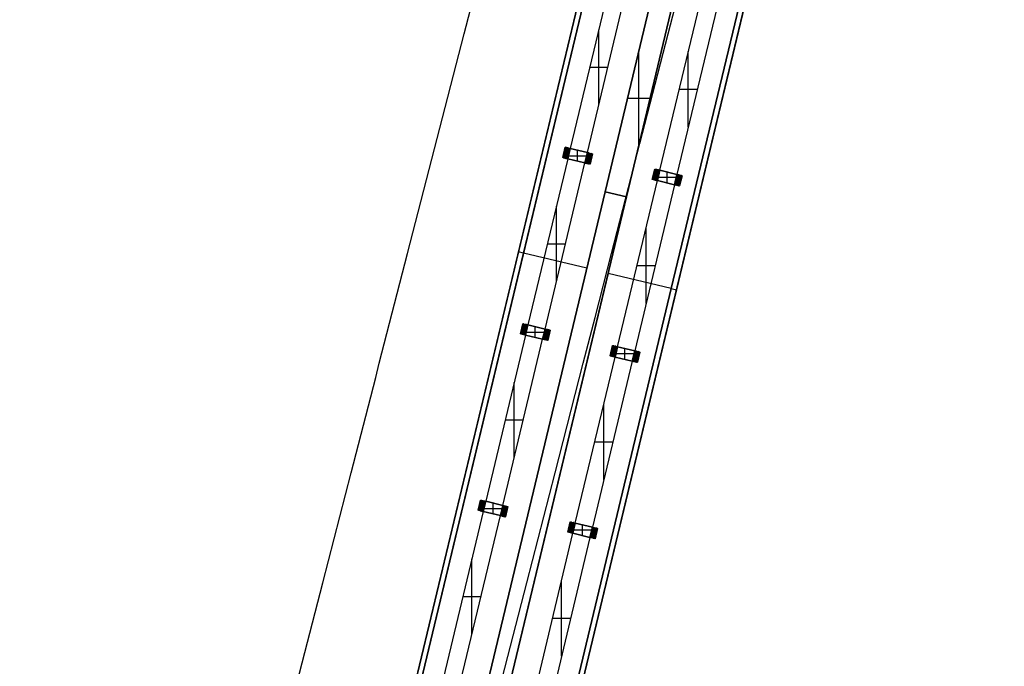
# Model space of a CAD drawing. Units: metres. Extents: x -1569 to 3079, y -2696 to 3276.
# Drawn here: x -1485 to -1205, y -774 to -590 of the extents above; entities that cross this region are included whole.
import ezdxf

# ---------------------------------------------------------------- set-up
doc = ezdxf.new("R2010")
doc.units = ezdxf.units.M
doc.header["$MEASUREMENT"] = 0
doc.layers.add('bridge', color=7, linetype='Continuous', true_color=0xf4fbff)
doc.layers.add('roads', color=7, linetype='Continuous', true_color=0x000000)

# ---------------------------------------------------------------- blocks, each defined once
blk = doc.blocks.new('Bandra - Worii Sea Link 01')
at = {"layer": 'bridge', "color": 18, "true_color": 0x000000}
for p, q in [((13097, 68802, 1156), (57, 14428, 1156)), ((13097, 68802, 1137), (57, 14428, 1137)), ((1404, 20297, 1101), (13040, 68815, 1101)), ((1404, 20297, 1109), (13040, 68815, 1109)), ((3181, 20157, 1156), (14752, 68403, 1156)), ((3181, 20157, 1137), (14752, 68403, 1137)), ((3238, 20143, 1101), (14809, 68390, 1101)), ((14809, 68390, 1109), (3238, 20143, 1109)), ((9143, 52566, 1117), (5642, 37966, 1117)), ((5699, 37952, 1117), (9201, 52553, 1117)), ((5699, 37952, 1117), (9201, 52553, 1117)), ((9201, 52553, 1117), (5699, 37952, 1117)), ((10855, 52156, 1117), (7354, 37556, 1117)), ((10855, 52156, 1117), (7354, 37556, 1117)), ((7354, 37556, 1117), (10855, 52156, 1117)), ((10912, 52142, 1117), (7411, 37542, 1117)), ((6668, 40982, 1019), (6223, 39123, 1019)), ((6414, 39077, 1019), (6860, 40936, 1019)), ((6612, 38638, 1117), (7129, 40793, 1117)), ((7129, 40793, 1117), (6612, 38638, 1117)), ((6612, 38638, 1101), (7129, 40793, 1101)), ((7129, 40793, 1109), (6612, 38638, 1109)), ((7129, 40793, 1117), (6612, 38638, 1117)), ((7368, 40736, 1117), (6851, 38581, 1117)), ((7368, 40736, 1101), (6851, 38581, 1101)), ((6851, 38581, 1117), (7368, 40736, 1117)), ((6851, 38581, 1109), (7368, 40736, 1109)), ((6851, 38581, 1117), (7368, 40736, 1117)), ((7226, 38879, 1019), (7672, 40738, 1019)), ((7863, 40692, 1019), (7417, 38833, 1019)), ((6541, 39607, 1019), (6541, 40451, 1019)), ((6990, 39160, 1117), (6990, 40213, 1117)), ((6990, 39160, 1101), (6990, 40213, 1101)), ((7544, 39363, 1019), (7544, 40207, 1019)), ((6642, 40029, 1019), (6440, 40029, 1019)), ((6870, 39715, 1101), (6870, 39715, 1117)), ((7646, 39785, 1019), (7443, 39785, 1019)), ((6864, 39687, 1117), (7116, 39687, 1117)), ((6864, 39687, 1101), (7116, 39687, 1101)), ((7109, 39658, 1101), (7109, 39658, 1117)), ((6165, 39137, 901), (6138, 39022, 901)), ((6138, 39022, 1019), (6165, 39137, 1019)), ((6138, 39022, 960), (6165, 39137, 960)), ((6174, 39135, 893), (6146, 39020, 893)), ((6151, 39079, 901), (6151, 39079, 1019)), ((6151, 39078, 901), (6160, 39078, 893)), ((6153, 39047, 893), (6158, 39109, 901)), ((6154, 39018, 885), (6182, 39133, 885)), ((6160, 39043, 885), (6168, 39109, 893)), ((6160, 39076, 893), (6168, 39076, 885)), ((6189, 39131, 877), (6162, 39016, 877)), ((6165, 39137, 1019), (6165, 39137, 901)), ((6174, 39135, 893), (6165, 39137, 901)), ((6165, 39137, 1019), (6223, 39123, 1019)), ((6176, 39110, 885), (6167, 39039, 877)), ((6168, 39014, 868), (6196, 39129, 868)), ((6176, 39074, 877), (6168, 39074, 885)), ((6185, 39111, 877), (6173, 39034, 868)), ((6182, 39133, 885), (6174, 39135, 893)), ((6202, 39128, 858), (6174, 39013, 858)), ((6182, 39073, 868), (6175, 39073, 877)), ((6192, 39114, 868), (6178, 39028, 858)), ((6207, 39127, 848), (6180, 39012, 848)), ((6182, 39133, 885), (6189, 39131, 877)), ((6200, 39118, 858), (6182, 39021, 848)), ((6188, 39071, 858), (6182, 39071, 868)), ((6184, 39011, 838), (6212, 39125, 838)), ((6207, 39125, 848), (6185, 39012, 838)), ((6216, 39125, 827), (6188, 39010, 827)), ((6212, 39125, 837), (6188, 39010, 828)), ((6194, 39070, 848), (6188, 39070, 858)), ((6196, 39129, 868), (6189, 39131, 877)), ((6191, 39009, 816), (6219, 39124, 816)), ((6216, 39124, 825), (6191, 39009, 818)), ((6192, 39009, 811), (6220, 39124, 811)), ((6221, 39123, 805), (6193, 39008, 805)), ((6198, 39069, 838), (6193, 39069, 848)), ((6194, 39008, 799), (6221, 39123, 799)), ((6223, 39123, 782), (6195, 39008, 782)), ((6195, 39008, 794), (6222, 39123, 794)), ((6223, 39123, 93), (6195, 39008, 93)), ((6195, 39008, 788), (6222, 39123, 788)), ((6195, 39008, 438), (6223, 39123, 438)), ((6223, 39123, 1019), (6195, 39008, 1019)), ((6202, 39128, 858), (6196, 39129, 868)), ((6202, 39068, 827), (6198, 39068, 838)), ((6207, 39127, 848), (6202, 39128, 858)), ((6205, 39067, 816), (6202, 39067, 827)), ((6203, 39042, 1019), (6406, 39042, 1019)), ((6207, 39066, 805), (6205, 39066, 816)), ((6212, 39125, 838), (6207, 39127, 848)), ((6208, 39066, 794), (6207, 39066, 805)), ((6209, 39065, 782), (6208, 39066, 794)), ((6209, 39065, 93), (6209, 39065, 782)), ((6216, 39125, 827), (6212, 39125, 838)), ((6219, 39124, 816), (6216, 39125, 827)), ((6219, 39124, 816), (6221, 39123, 805)), ((6222, 39123, 794), (6221, 39123, 805)), ((6222, 39123, 794), (6223, 39123, 782)), ((6414, 39077, 93), (6223, 39123, 93)), ((6223, 39123, 93), (6223, 39123, 782)), ((6223, 39123, 1019), (6414, 39077, 1019)), ((6414, 39077, 556), (6223, 39123, 556)), ((6414, 39077, 1019), (6223, 39123, 1019)), ((6223, 39123, 1019), (6414, 39077, 1019)), ((6304, 38982, 1019), (6304, 39103, 1019)), ((6318, 39100, 1019), (6318, 39100, 93)), ((6386, 38962, 782), (6414, 39077, 782)), ((6414, 39077, 93), (6386, 38962, 93)), ((6414, 39077, 438), (6386, 38962, 438)), ((6386, 38962, 1019), (6414, 39077, 1019)), ((6414, 39077, 794), (6387, 38962, 794)), ((6414, 39077, 788), (6387, 38962, 788)), ((6415, 39077, 799), (6387, 38962, 799)), ((6416, 39077, 805), (6388, 38962, 805)), ((6417, 39076, 811), (6389, 38961, 811)), ((6418, 39076, 816), (6390, 38961, 816)), ((6418, 39076, 818), (6393, 38961, 825)), ((6393, 38960, 827), (6421, 39075, 827)), ((6421, 39075, 828), (6397, 38960, 837)), ((6425, 39074, 838), (6397, 38960, 838)), ((6429, 39073, 848), (6402, 38958, 848)), ((6424, 39073, 838), (6402, 38960, 848)), ((6407, 38957, 858), (6434, 39072, 858)), ((6427, 39064, 848), (6409, 38967, 858)), ((6441, 39071, 868), (6413, 38956, 868)), ((6414, 39077, 782), (6414, 39077, 93)), ((6414, 39077, 782), (6414, 39077, 794)), ((6414, 39077, 794), (6416, 39077, 805)), ((6414, 39077, 1019), (6471, 39063, 1019)), ((6418, 39076, 816), (6416, 39077, 805)), ((6431, 39057, 858), (6417, 38971, 868)), ((6421, 39075, 827), (6418, 39076, 816)), ((6420, 38954, 877), (6447, 39069, 877)), ((6421, 39075, 827), (6425, 39074, 838)), ((6436, 39051, 868), (6424, 38974, 877)), ((6429, 39073, 848), (6425, 39074, 838)), ((6455, 39067, 885), (6427, 38952, 885)), ((6434, 39072, 858), (6429, 39073, 848)), ((6442, 39046, 877), (6433, 38975, 885)), ((6434, 39072, 858), (6441, 39071, 868)), ((6435, 38950, 893), (6463, 39065, 893)), ((6447, 39069, 877), (6441, 39071, 868)), ((6441, 38976, 893), (6449, 39042, 885)), ((6471, 39063, 1019), (6444, 38948, 1019)), ((6471, 39063, 901), (6444, 38948, 901)), ((6471, 39063, 960), (6444, 38948, 960)), ((6447, 39069, 877), (6455, 39067, 885)), ((6450, 38976, 901), (6456, 39038, 893)), ((6463, 39065, 893), (6455, 39067, 885)), ((6463, 39065, 893), (6471, 39063, 901)), ((6471, 39063, 1019), (6471, 39063, 901)), ((6195, 39008, 1019), (5749, 37149, 1019)), ((5941, 37103, 1019), (6386, 38962, 1019)), ((6138, 39022, 901), (6138, 39022, 1019)), ((6146, 39020, 893), (6138, 39022, 901)), ((6195, 39008, 1019), (6138, 39022, 1019)), ((6146, 39020, 893), (6154, 39018, 885)), ((6162, 39016, 877), (6154, 39018, 885)), ((6162, 39016, 877), (6168, 39014, 868)), ((6168, 39014, 868), (6174, 39013, 858)), ((6174, 39013, 858), (6180, 39012, 848)), ((6180, 39012, 848), (6184, 39011, 838)), ((6184, 39011, 838), (6188, 39010, 827)), ((6188, 39010, 827), (6191, 39009, 816)), ((6193, 39008, 805), (6191, 39009, 816)), ((6193, 39008, 805), (6195, 39008, 794)), ((6195, 39008, 782), (6195, 39008, 794)), ((6195, 39008, 782), (6195, 39008, 93)), ((6195, 39008, 93), (6386, 38962, 93)), ((6386, 38962, 1019), (6195, 39008, 1019)), ((6195, 39008, 556), (6386, 38962, 556)), ((6386, 38962, 1019), (6195, 39008, 1019)), ((6195, 39008, 1019), (6386, 38962, 1019)), ((6291, 38985, 1019), (6291, 38985, 93)), ((6386, 38962, 93), (6386, 38962, 782)), ((6387, 38962, 794), (6386, 38962, 782)), ((6444, 38948, 1019), (6386, 38962, 1019)), ((6388, 38962, 805), (6387, 38962, 794)), ((6390, 38961, 816), (6388, 38962, 805)), ((6390, 38961, 816), (6393, 38960, 827)), ((6397, 38960, 838), (6393, 38960, 827)), ((6397, 38960, 838), (6402, 38958, 848)), ((6400, 39020, 93), (6400, 39020, 782)), ((6400, 39020, 782), (6401, 39019, 794)), ((6401, 39019, 794), (6402, 39019, 805)), ((6402, 39019, 805), (6404, 39019, 816)), ((6402, 38958, 848), (6407, 38957, 858)), ((6407, 39018, 827), (6404, 39018, 816)), ((6411, 39017, 838), (6407, 39017, 827)), ((6413, 38956, 868), (6407, 38957, 858)), ((6415, 39016, 848), (6411, 39016, 838)), ((6413, 38956, 868), (6420, 38954, 877)), ((6421, 39015, 858), (6415, 39015, 848)), ((6427, 38952, 885), (6420, 38954, 877)), ((6427, 39014, 868), (6421, 39014, 858)), ((6434, 39012, 877), (6427, 39012, 868)), ((6427, 38952, 885), (6435, 38950, 893)), ((6441, 39011, 885), (6433, 39011, 877)), ((6444, 38948, 901), (6435, 38950, 893)), ((6441, 39009, 885), (6449, 39009, 893)), ((6444, 38948, 901), (6444, 38948, 1019)), ((6449, 39007, 893), (6458, 39007, 901)), ((6458, 39006, 901), (6458, 39006, 1019)), ((7141, 38778, 901), (7168, 38893, 901)), ((7141, 38778, 1019), (7168, 38893, 1019)), ((7141, 38778, 960), (7168, 38893, 960)), ((7177, 38891, 893), (7149, 38776, 893)), ((7154, 38834, 901), (7163, 38834, 893)), ((7155, 38835, 901), (7155, 38835, 1019)), ((7156, 38803, 893), (7162, 38865, 901)), ((7185, 38889, 885), (7158, 38774, 885)), ((7163, 38832, 893), (7172, 38832, 885)), ((7164, 38799, 885), (7171, 38865, 893)), ((7192, 38887, 877), (7165, 38772, 877)), ((7168, 38893, 901), (7177, 38891, 893)), ((7168, 38893, 901), (7168, 38893, 1019)), ((7168, 38893, 1019), (7226, 38879, 1019)), ((7180, 38866, 885), (7170, 38795, 877)), ((7179, 38830, 877), (7171, 38830, 885)), ((7172, 38770, 868), (7199, 38885, 868)), ((7188, 38867, 877), (7176, 38790, 868)), ((7177, 38891, 893), (7185, 38889, 885)), ((7205, 38884, 858), (7178, 38769, 858)), ((7186, 38829, 868), (7179, 38829, 877)), ((7196, 38870, 868), (7181, 38784, 858)), ((7183, 38768, 848), (7211, 38883, 848)), ((7192, 38887, 877), (7185, 38889, 885)), ((7203, 38874, 858), (7185, 38777, 848)), ((7192, 38827, 858), (7185, 38827, 868)), ((7215, 38881, 838), (7188, 38767, 838)), ((7210, 38881, 848), (7188, 38768, 838)), ((7219, 38881, 827), (7191, 38766, 827)), ((7216, 38881, 837), (7191, 38766, 828)), ((7197, 38826, 848), (7191, 38826, 858)), ((7199, 38885, 868), (7192, 38887, 877)), ((7194, 38765, 816), (7222, 38880, 816)), ((7220, 38880, 825), (7194, 38765, 818)), ((7196, 38765, 811), (7223, 38880, 811)), ((7197, 38764, 805), (7224, 38879, 805)), ((7197, 38764, 799), (7225, 38879, 799)), ((7202, 38825, 838), (7197, 38825, 848)), ((7198, 38764, 1019), (7226, 38879, 1019)), ((7226, 38879, 782), (7198, 38764, 782)), ((7198, 38764, 794), (7225, 38879, 794)), ((7226, 38879, 93), (7198, 38764, 93)), ((7198, 38764, 788), (7226, 38879, 788)), ((7198, 38764, 438), (7226, 38879, 438)), ((7205, 38884, 858), (7199, 38885, 868)), ((7205, 38824, 827), (7201, 38824, 838)), ((7211, 38883, 848), (7205, 38884, 858)), ((7208, 38823, 816), (7205, 38823, 827)), ((7210, 38822, 805), (7208, 38822, 816)), ((7212, 38822, 794), (7210, 38822, 805)), ((7211, 38883, 848), (7215, 38881, 838)), ((7212, 38821, 782), (7212, 38822, 794)), ((7212, 38821, 93), (7212, 38821, 782)), ((7219, 38881, 827), (7215, 38881, 838)), ((7222, 38880, 816), (7219, 38881, 827)), ((7224, 38879, 805), (7222, 38880, 816)), ((7224, 38879, 805), (7225, 38879, 794)), ((7225, 38879, 794), (7226, 38879, 782)), ((7226, 38879, 1019), (7417, 38833, 1019)), ((7417, 38833, 1019), (7226, 38879, 1019)), ((7226, 38879, 782), (7226, 38879, 93)), ((7417, 38833, 93), (7226, 38879, 93)), ((7226, 38879, 1019), (7417, 38833, 1019)), ((7417, 38833, 556), (7226, 38879, 556)), ((7308, 38738, 1019), (7308, 38859, 1019)), ((7322, 38856, 1019), (7322, 38856, 93)), ((7417, 38833, 1019), (7390, 38718, 1019)), ((7390, 38718, 782), (7417, 38833, 782)), ((7417, 38833, 93), (7390, 38718, 93)), ((7390, 38718, 794), (7418, 38833, 794)), ((7417, 38833, 438), (7390, 38718, 438)), ((7417, 38833, 788), (7390, 38718, 788)), ((7391, 38718, 805), (7419, 38833, 805)), ((7418, 38833, 799), (7391, 38718, 799)), ((7420, 38832, 811), (7392, 38717, 811)), ((7421, 38832, 816), (7394, 38717, 816)), ((7422, 38832, 818), (7396, 38717, 825)), ((7424, 38831, 827), (7397, 38716, 827)), ((7424, 38831, 828), (7400, 38716, 837)), ((7400, 38716, 838), (7428, 38830, 838)), ((7432, 38829, 848), (7405, 38714, 848)), ((7428, 38829, 838), (7405, 38716, 848)), ((7410, 38713, 858), (7438, 38828, 858)), ((7430, 38820, 848), (7412, 38723, 858)), ((7444, 38827, 868), (7416, 38712, 868)), ((7417, 38833, 782), (7417, 38833, 93)), ((7417, 38833, 1019), (7475, 38819, 1019)), ((7418, 38833, 794), (7417, 38833, 782)), ((7419, 38833, 805), (7418, 38833, 794)), ((7421, 38832, 816), (7419, 38833, 805)), ((7434, 38813, 858), (7420, 38727, 868)), ((7424, 38831, 827), (7421, 38832, 816)), ((7423, 38710, 877), (7451, 38825, 877)), ((7428, 38830, 838), (7424, 38831, 827)), ((7428, 38830, 838), (7432, 38829, 848)), ((7458, 38823, 885), (7430, 38708, 885)), ((7438, 38828, 858), (7432, 38829, 848)), ((7438, 38828, 858), (7444, 38827, 868)), ((7439, 38706, 893), (7466, 38821, 893)), ((7451, 38825, 877), (7444, 38827, 868)), ((7475, 38819, 1019), (7447, 38704, 1019)), ((7475, 38819, 901), (7447, 38704, 901)), ((7475, 38819, 960), (7447, 38704, 960)), ((7451, 38825, 877), (7458, 38823, 885)), ((7466, 38821, 893), (7458, 38823, 885)), ((7475, 38819, 901), (7466, 38821, 893)), ((7475, 38819, 1019), (7475, 38819, 901)), ((6753, 36905, 1019), (7198, 38764, 1019)), ((7390, 38718, 1019), (6944, 36859, 1019)), ((7149, 38776, 893), (7141, 38778, 901)), ((7198, 38764, 1019), (7141, 38778, 1019)), ((7141, 38778, 1019), (7141, 38778, 901)), ((7158, 38774, 885), (7149, 38776, 893)), ((7158, 38774, 885), (7165, 38772, 877)), ((7165, 38772, 877), (7172, 38770, 868)), ((7172, 38770, 868), (7178, 38769, 858)), ((7178, 38769, 858), (7183, 38768, 848)), ((7188, 38767, 838), (7183, 38768, 848)), ((7188, 38767, 838), (7191, 38766, 827)), ((7191, 38766, 827), (7194, 38765, 816)), ((7194, 38765, 816), (7197, 38764, 805)), ((7197, 38764, 805), (7198, 38764, 794)), ((7390, 38718, 1019), (7198, 38764, 1019)), ((7198, 38764, 1019), (7390, 38718, 1019)), ((7198, 38764, 782), (7198, 38764, 93)), ((7198, 38764, 93), (7390, 38718, 93)), ((7390, 38718, 1019), (7198, 38764, 1019)), ((7198, 38764, 794), (7198, 38764, 782)), ((7198, 38764, 556), (7390, 38718, 556)), ((7409, 38798, 1019), (7207, 38798, 1019)), ((7294, 38741, 1019), (7294, 38741, 93)), ((7390, 38718, 93), (7390, 38718, 782)), ((7447, 38704, 1019), (7390, 38718, 1019)), ((7390, 38718, 794), (7391, 38718, 805)), ((7390, 38718, 782), (7390, 38718, 794)), ((7391, 38718, 805), (7394, 38717, 816)), ((7394, 38717, 816), (7397, 38716, 827)), ((7397, 38716, 827), (7400, 38716, 838)), ((7405, 38714, 848), (7400, 38716, 838)), ((7403, 38776, 93), (7403, 38776, 782)), ((7403, 38776, 782), (7404, 38775, 794)), ((7404, 38775, 794), (7405, 38775, 805)), ((7405, 38775, 805), (7407, 38775, 816)), ((7405, 38714, 848), (7410, 38713, 858)), ((7410, 38774, 827), (7407, 38774, 816)), ((7414, 38773, 838), (7410, 38773, 827)), ((7416, 38712, 868), (7410, 38713, 858)), ((7419, 38772, 848), (7414, 38772, 838)), ((7416, 38712, 868), (7423, 38710, 877)), ((7424, 38771, 858), (7418, 38771, 848)), ((7430, 38708, 885), (7423, 38710, 877)), ((7430, 38770, 868), (7424, 38770, 858)), ((7439, 38807, 868), (7428, 38730, 877)), ((7437, 38768, 877), (7430, 38768, 868)), ((7430, 38708, 885), (7439, 38706, 893)), ((7445, 38802, 877), (7436, 38731, 885)), ((7444, 38767, 885), (7437, 38767, 877)), ((7439, 38706, 893), (7447, 38704, 901)), ((7444, 38765, 885), (7453, 38765, 893)), ((7445, 38732, 893), (7452, 38798, 885)), ((7447, 38704, 901), (7447, 38704, 1019)), ((7452, 38763, 893), (7461, 38763, 901)), ((7454, 38732, 901), (7459, 38794, 893)), ((7461, 38762, 901), (7461, 38762, 1019)), ((2786, 22684, 1101), (6612, 38638, 1101)), ((6612, 38638, 1109), (2786, 22684, 1109)), ((2786, 22684, 1156), (6612, 38638, 1156)), ((2786, 22684, 1137), (6612, 38638, 1137)), ((6612, 38638, 1117), (6407, 37783, 1117)), ((6612, 38638, 1117), (6407, 37783, 1117)), ((6612, 38638, 1117), (6407, 37783, 1117)), ((6851, 38581, 1117), (6612, 38638, 1117)), ((6612, 38638, 1101), (6612, 38638, 1117)), ((6612, 38638, 1117), (6612, 38638, 1101)), ((6851, 38581, 1101), (6612, 38638, 1101)), ((6612, 38638, 1101), (6612, 38638, 1117)), ((6612, 38638, 1117), (6851, 38581, 1117)), ((6612, 38638, 1109), (6851, 38581, 1109)), ((6851, 38581, 1156), (6612, 38638, 1156)), ((6612, 38638, 1156), (6612, 38638, 1117)), ((6612, 38638, 1117), (6851, 38581, 1117)), ((6612, 38638, 1137), (6851, 38581, 1137)), ((6731, 38609, 1117), (6731, 38609, 1101)), ((6731, 38609, 1156), (6731, 38609, 1117)), ((6851, 38581, 1101), (3025, 22627, 1101)), ((3025, 22627, 1109), (6851, 38581, 1109)), ((6851, 38581, 1156), (3025, 22627, 1156)), ((6851, 38581, 1137), (3025, 22627, 1137)), ((6646, 37725, 1117), (6851, 38581, 1117)), ((6646, 37725, 1117), (6851, 38581, 1117)), ((6646, 37725, 1117), (6851, 38581, 1117)), ((6851, 38581, 1117), (6851, 38581, 1101)), ((6851, 38581, 1101), (6851, 38581, 1117)), ((6851, 38581, 1117), (6851, 38581, 1101)), ((6851, 38581, 1117), (6851, 38581, 1156)), ((6068, 37634, 1019), (6068, 38478, 1019)), ((7071, 37390, 1019), (7071, 38234, 1019)), ((5967, 38056, 1019), (6169, 38056, 1019)), ((5642, 37966, 1117), (1404, 20297, 1117)), ((2078, 22854, 1117), (5699, 37952, 1117)), ((2078, 22854, 1117), (5699, 37952, 1117)), ((2078, 22854, 1117), (5699, 37952, 1117)), ((5699, 37952, 1117), (5642, 37966, 1117)), ((6407, 37783, 1117), (5699, 37952, 1117)), ((6407, 37783, 1117), (2786, 22684, 1117)), ((6407, 37783, 1117), (2786, 22684, 1117)), ((6407, 37783, 1117), (2786, 22684, 1117)), ((3025, 22627, 1117), (6646, 37725, 1117)), ((3025, 22627, 1117), (6646, 37725, 1117)), ((6646, 37725, 1117), (3025, 22627, 1117)), ((7354, 37556, 1117), (6646, 37725, 1117)), ((7172, 37812, 1019), (6970, 37812, 1019)), ((7354, 37556, 1117), (3733, 22457, 1117)), ((3733, 22457, 1117), (7354, 37556, 1117)), ((3733, 22457, 1117), (7354, 37556, 1117)), ((7411, 37542, 1117), (3790, 22443, 1117)), ((7354, 37556, 1117), (7411, 37542, 1117)), ((5692, 37163, 901), (5664, 37048, 901)), ((5664, 37048, 1019), (5692, 37163, 1019)), ((5664, 37048, 960), (5692, 37163, 960)), ((5673, 37046, 893), (5700, 37161, 893)), ((5681, 37044, 885), (5708, 37159, 885)), ((5716, 37157, 877), (5688, 37042, 877)), ((5692, 37163, 1019), (5692, 37163, 901)), ((5700, 37161, 893), (5692, 37163, 901)), ((5692, 37163, 1019), (5749, 37149, 1019)), ((5695, 37041, 868), (5723, 37156, 868)), ((5700, 37161, 893), (5708, 37159, 885)), ((5708, 37159, 885), (5716, 37157, 877)), ((5716, 37157, 877), (5723, 37156, 868)), ((5723, 37156, 868), (5729, 37154, 858)), ((5664, 37048, 901), (5664, 37048, 1019)), ((5673, 37046, 893), (5664, 37048, 901)), ((5722, 37034, 1019), (5664, 37048, 1019)), ((5681, 37044, 885), (5673, 37046, 893)), ((5678, 37106, 901), (5678, 37106, 1019)), ((5678, 37105, 901), (5687, 37105, 893)), ((5679, 37074, 893), (5685, 37135, 901)), ((5686, 37103, 893), (5695, 37103, 885)), ((5687, 37070, 885), (5694, 37135, 893)), ((5703, 37136, 885), (5694, 37065, 877)), ((5702, 37101, 877), (5694, 37101, 885)), ((5711, 37138, 877), (5700, 37060, 868)), ((5729, 37154, 858), (5701, 37039, 858)), ((5709, 37099, 868), (5702, 37099, 877)), ((5719, 37140, 868), (5705, 37055, 858)), ((5707, 37038, 848), (5734, 37153, 848)), ((5726, 37145, 858), (5709, 37047, 848)), ((5715, 37097, 858), (5709, 37097, 868)), ((5739, 37152, 838), (5711, 37037, 838)), ((5734, 37152, 848), (5711, 37038, 838)), ((5739, 37152, 837), (5715, 37036, 828)), ((5715, 37036, 827), (5742, 37151, 827)), ((5720, 37096, 848), (5715, 37096, 858)), ((5743, 37151, 825), (5717, 37035, 818)), ((5745, 37150, 816), (5718, 37035, 816)), ((5719, 37035, 811), (5746, 37150, 811)), ((5720, 37035, 805), (5748, 37150, 805)), ((5725, 37095, 838), (5720, 37095, 848)), ((5721, 37035, 799), (5748, 37150, 799)), ((5749, 37149, 794), (5721, 37035, 794)), ((5721, 37034, 788), (5749, 37149, 788)), ((5749, 37149, 93), (5722, 37034, 93)), ((5722, 37034, 782), (5749, 37149, 782)), ((5722, 37034, 438), (5749, 37149, 438)), ((5749, 37149, 1019), (5722, 37034, 1019)), ((5729, 37094, 827), (5725, 37094, 838)), ((5734, 37153, 848), (5729, 37154, 858)), ((5732, 37093, 816), (5729, 37093, 827)), ((5730, 37069, 1019), (5932, 37069, 1019)), ((5734, 37092, 805), (5732, 37093, 816)), ((5734, 37153, 848), (5739, 37152, 838)), ((5735, 37092, 794), (5734, 37092, 805)), ((5735, 37092, 93), (5735, 37092, 782)), ((5735, 37092, 782), (5735, 37092, 794)), ((5739, 37152, 838), (5742, 37151, 827)), ((5742, 37151, 827), (5745, 37150, 816)), ((5748, 37150, 805), (5745, 37150, 816)), ((5748, 37150, 805), (5749, 37149, 794)), ((5749, 37149, 782), (5749, 37149, 93)), ((5749, 37149, 794), (5749, 37149, 782)), ((5941, 37103, 93), (5749, 37149, 93)), ((5749, 37149, 1019), (5941, 37103, 1019)), ((5941, 37103, 556), (5749, 37149, 556)), ((5941, 37103, 1019), (5749, 37149, 1019)), ((5749, 37149, 1019), (5941, 37103, 1019)), ((5831, 37008, 1019), (5831, 37130, 1019)), ((5845, 37126, 1019), (5845, 37126, 93)), ((5913, 36989, 782), (5941, 37103, 782)), ((5941, 37103, 93), (5913, 36989, 93)), ((5941, 37103, 788), (5913, 36988, 788)), ((5941, 37103, 438), (5913, 36989, 438)), ((5913, 36989, 1019), (5941, 37103, 1019)), ((5941, 37103, 794), (5914, 36988, 794)), ((5942, 37103, 799), (5914, 36988, 799)), ((5942, 37103, 805), (5915, 36988, 805)), ((5943, 37103, 811), (5916, 36988, 811)), ((5944, 37102, 816), (5917, 36988, 816)), ((5945, 37102, 818), (5919, 36987, 825)), ((5920, 36987, 827), (5947, 37102, 827)), ((5948, 37102, 828), (5923, 36986, 837)), ((5924, 36986, 838), (5951, 37101, 838)), ((5927, 37046, 782), (5927, 37046, 794)), ((5927, 37046, 93), (5927, 37046, 782)), ((5927, 37046, 794), (5929, 37046, 805)), ((5956, 37100, 848), (5928, 36985, 848)), ((5951, 37099, 838), (5929, 36986, 848)), ((5929, 37046, 805), (5931, 37045, 816)), ((5961, 37098, 858), (5934, 36984, 858)), ((5954, 37090, 848), (5936, 36993, 858)), ((5940, 36982, 868), (5967, 37097, 868)), ((5941, 37103, 782), (5941, 37103, 794)), ((5941, 37103, 782), (5941, 37103, 93)), ((5941, 37103, 794), (5942, 37103, 805)), ((5941, 37103, 1019), (5998, 37090, 1019)), ((5942, 37103, 805), (5944, 37102, 816)), ((5958, 37083, 858), (5943, 36997, 868)), ((5944, 37102, 816), (5947, 37102, 827)), ((5974, 37095, 877), (5946, 36981, 877)), ((5947, 37102, 827), (5951, 37101, 838)), ((5951, 37101, 838), (5956, 37100, 848)), ((5963, 37077, 868), (5951, 37000, 877)), ((5981, 37094, 885), (5954, 36979, 885)), ((5956, 37100, 848), (5961, 37098, 858)), ((5969, 37072, 877), (5959, 37002, 885)), ((5967, 37097, 868), (5961, 37098, 858)), ((5962, 36977, 893), (5989, 37092, 893)), ((5967, 37097, 868), (5974, 37095, 877)), ((5968, 37002, 893), (5975, 37068, 885)), ((5998, 37090, 1019), (5971, 36975, 1019)), ((5971, 36975, 901), (5998, 37090, 901)), ((5998, 37090, 960), (5971, 36975, 960)), ((5981, 37094, 885), (5974, 37095, 877)), ((5977, 37002, 901), (5983, 37064, 893)), ((5989, 37092, 893), (5981, 37094, 885)), ((5998, 37090, 901), (5989, 37092, 893)), ((5998, 37090, 901), (5998, 37090, 1019)), ((5722, 37034, 1019), (5276, 35176, 1019)), ((5467, 35130, 1019), (5913, 36989, 1019)), ((5688, 37042, 877), (5681, 37044, 885)), ((5695, 37041, 868), (5688, 37042, 877)), ((5701, 37039, 858), (5695, 37041, 868)), ((5707, 37038, 848), (5701, 37039, 858)), ((5711, 37037, 838), (5707, 37038, 848)), ((5715, 37036, 827), (5711, 37037, 838)), ((5718, 37035, 816), (5715, 37036, 827)), ((5720, 37035, 805), (5718, 37035, 816)), ((5721, 37035, 794), (5720, 37035, 805)), ((5722, 37034, 782), (5721, 37035, 794)), ((5722, 37034, 93), (5722, 37034, 782)), ((5722, 37034, 93), (5913, 36989, 93)), ((5913, 36989, 1019), (5722, 37034, 1019)), ((5722, 37034, 556), (5913, 36989, 556)), ((5722, 37034, 1019), (5913, 36989, 1019)), ((5913, 36989, 1019), (5722, 37034, 1019)), ((5817, 37011, 1019), (5817, 37011, 93)), ((5914, 36988, 794), (5913, 36989, 782)), ((5913, 36989, 93), (5913, 36989, 782)), ((5971, 36975, 1019), (5913, 36989, 1019)), ((5915, 36988, 805), (5914, 36988, 794)), ((5917, 36988, 816), (5915, 36988, 805)), ((5920, 36987, 827), (5917, 36988, 816)), ((5924, 36986, 838), (5920, 36987, 827)), ((5928, 36985, 848), (5924, 36986, 838)), ((5934, 36984, 858), (5928, 36985, 848)), ((5934, 37045, 827), (5931, 37045, 816)), ((5938, 37044, 838), (5934, 37044, 827)), ((5940, 36982, 868), (5934, 36984, 858)), ((5942, 37043, 848), (5937, 37043, 838)), ((5946, 36981, 877), (5940, 36982, 868)), ((5948, 37042, 858), (5942, 37042, 848)), ((5954, 36979, 885), (5946, 36981, 877)), ((5954, 37040, 868), (5947, 37040, 858)), ((5960, 37039, 877), (5953, 37039, 868)), ((5962, 36977, 893), (5954, 36979, 885)), ((5968, 37037, 885), (5960, 37037, 877)), ((5971, 36975, 901), (5962, 36977, 893)), ((5967, 37035, 885), (5976, 37035, 893)), ((5971, 36975, 1019), (5971, 36975, 901)), ((5975, 37033, 893), (5985, 37033, 901)), ((5984, 37032, 901), (5984, 37032, 1019)), ((6668, 36804, 901), (6695, 36919, 901)), ((6668, 36804, 1019), (6695, 36919, 1019)), ((6668, 36804, 960), (6695, 36919, 960)), ((6676, 36802, 893), (6704, 36917, 893)), ((6681, 36862, 901), (6681, 36862, 1019)), ((6681, 36861, 901), (6690, 36861, 893)), ((6683, 36830, 893), (6688, 36891, 901)), ((6712, 36915, 885), (6684, 36800, 885)), ((6690, 36826, 885), (6698, 36891, 893)), ((6690, 36859, 893), (6698, 36859, 885)), ((6692, 36798, 877), (6719, 36913, 877)), ((6695, 36919, 901), (6704, 36917, 893)), ((6695, 36919, 1019), (6695, 36919, 901)), ((6695, 36919, 1019), (6753, 36905, 1019)), ((6706, 36892, 885), (6697, 36821, 877)), ((6726, 36912, 868), (6698, 36797, 868)), ((6706, 36857, 877), (6698, 36857, 885)), ((6714, 36894, 877), (6703, 36816, 868)), ((6704, 36917, 893), (6712, 36915, 885)), ((6704, 36795, 858), (6732, 36910, 858)), ((6712, 36855, 868), (6705, 36855, 877)), ((6722, 36896, 868), (6708, 36811, 858)), ((6710, 36794, 848), (6737, 36909, 848)), ((6719, 36913, 877), (6712, 36915, 885)), ((6730, 36901, 858), (6712, 36803, 848)), ((6718, 36853, 858), (6712, 36853, 868)), ((6742, 36908, 838), (6714, 36793, 838)), ((6737, 36908, 848), (6715, 36794, 838)), ((6742, 36908, 837), (6718, 36792, 828)), ((6746, 36907, 827), (6718, 36792, 827)), ((6724, 36852, 848), (6718, 36852, 858)), ((6719, 36913, 877), (6726, 36912, 868)), ((6746, 36907, 825), (6721, 36791, 818)), ((6721, 36791, 816), (6749, 36906, 816)), ((6722, 36791, 811), (6750, 36906, 811)), ((6751, 36906, 805), (6723, 36791, 805)), ((6728, 36851, 838), (6723, 36851, 848)), ((6724, 36791, 799), (6751, 36906, 799)), ((6725, 36790, 1019), (6753, 36905, 1019)), ((6752, 36905, 794), (6725, 36791, 794)), ((6753, 36905, 93), (6725, 36790, 93)), ((6725, 36790, 782), (6753, 36905, 782)), ((6725, 36790, 438), (6753, 36905, 438)), ((6725, 36790, 788), (6752, 36905, 788)), ((6732, 36910, 858), (6726, 36912, 868)), ((6732, 36850, 827), (6728, 36850, 838)), ((6732, 36910, 858), (6737, 36909, 848)), ((6735, 36849, 816), (6732, 36849, 827)), ((6936, 36825, 1019), (6733, 36825, 1019)), ((6737, 36848, 805), (6735, 36849, 816)), ((6737, 36909, 848), (6742, 36908, 838)), ((6738, 36848, 794), (6737, 36848, 805)), ((6739, 36848, 782), (6738, 36848, 794)), ((6739, 36848, 93), (6739, 36848, 782)), ((6742, 36908, 838), (6746, 36907, 827)), ((6749, 36906, 816), (6746, 36907, 827)), ((6749, 36906, 816), (6751, 36906, 805)), ((6751, 36906, 805), (6752, 36905, 794)), ((6753, 36905, 782), (6752, 36905, 794)), ((6944, 36859, 1019), (6753, 36905, 1019)), ((6753, 36905, 1019), (6944, 36859, 1019)), ((6753, 36905, 782), (6753, 36905, 93)), ((6944, 36859, 93), (6753, 36905, 93)), ((6753, 36905, 1019), (6944, 36859, 1019)), ((6944, 36859, 556), (6753, 36905, 556)), ((6834, 36764, 1019), (6834, 36886, 1019)), ((6848, 36882, 1019), (6848, 36882, 93)), ((6944, 36859, 1019), (6916, 36745, 1019)), ((6916, 36745, 782), (6944, 36859, 782)), ((6944, 36859, 93), (6916, 36745, 93)), ((6944, 36859, 438), (6916, 36745, 438)), ((6944, 36859, 794), (6917, 36744, 794)), ((6944, 36859, 788), (6917, 36744, 788)), ((6945, 36859, 799), (6917, 36744, 799)), ((6918, 36744, 805), (6946, 36859, 805)), ((6947, 36859, 811), (6919, 36744, 811)), ((6920, 36744, 816), (6948, 36858, 816)), ((6951, 36858, 827), (6923, 36743, 827)), ((6948, 36858, 818), (6923, 36743, 825)), ((6951, 36858, 828), (6927, 36742, 837)), ((6955, 36857, 838), (6927, 36742, 838)), ((6959, 36856, 848), (6932, 36741, 848)), ((6954, 36855, 838), (6932, 36742, 848)), ((6964, 36854, 858), (6937, 36740, 858)), ((6957, 36846, 848), (6939, 36749, 858)), ((6943, 36738, 868), (6971, 36853, 868)), ((6944, 36859, 782), (6944, 36859, 93)), ((6944, 36859, 782), (6944, 36859, 794)), ((6944, 36859, 794), (6946, 36859, 805)), ((6944, 36859, 1019), (7001, 36846, 1019)), ((6946, 36859, 805), (6948, 36858, 816)), ((6961, 36839, 858), (6947, 36753, 868)), ((6948, 36858, 816), (6951, 36858, 827)), ((6950, 36737, 877), (6977, 36851, 877)), ((6951, 36858, 827), (6955, 36857, 838)), ((6966, 36833, 868), (6954, 36756, 877)), ((6959, 36856, 848), (6955, 36857, 838)), ((6985, 36850, 885), (6957, 36735, 885)), ((6964, 36854, 858), (6959, 36856, 848)), ((6972, 36828, 877), (6963, 36758, 885)), ((6971, 36853, 868), (6964, 36854, 858)), ((6965, 36733, 893), (6993, 36848, 893)), ((6971, 36853, 868), (6977, 36851, 877)), ((7001, 36846, 1019), (6974, 36731, 1019)), ((7001, 36846, 901), (6974, 36731, 901)), ((7001, 36846, 960), (6974, 36731, 960)), ((6977, 36851, 877), (6985, 36850, 885)), ((6993, 36848, 893), (6985, 36850, 885)), ((6993, 36848, 893), (7001, 36846, 901)), ((7001, 36846, 901), (7001, 36846, 1019)), ((6279, 34932, 1019), (6725, 36790, 1019)), ((6916, 36745, 1019), (6471, 34886, 1019)), ((6725, 36790, 1019), (6668, 36804, 1019)), ((6668, 36804, 1019), (6668, 36804, 901)), ((6668, 36804, 901), (6676, 36802, 893)), ((6676, 36802, 893), (6684, 36800, 885)), ((6684, 36800, 885), (6692, 36798, 877)), ((6692, 36798, 877), (6698, 36797, 868)), ((6698, 36797, 868), (6704, 36795, 858)), ((6704, 36795, 858), (6710, 36794, 848)), ((6714, 36793, 838), (6710, 36794, 848)), ((6714, 36793, 838), (6718, 36792, 827)), ((6718, 36792, 827), (6721, 36791, 816)), ((6721, 36791, 816), (6723, 36791, 805)), ((6723, 36791, 805), (6725, 36791, 794)), ((6725, 36791, 794), (6725, 36790, 782)), ((6916, 36745, 1019), (6725, 36790, 1019)), ((6725, 36790, 1019), (6916, 36745, 1019)), ((6725, 36790, 782), (6725, 36790, 93)), ((6725, 36790, 93), (6916, 36745, 93)), ((6916, 36745, 1019), (6725, 36790, 1019)), ((6725, 36790, 556), (6916, 36745, 556)), ((6821, 36767, 1019), (6821, 36767, 93)), ((6916, 36745, 93), (6916, 36745, 782)), ((6974, 36731, 1019), (6916, 36745, 1019)), ((6916, 36745, 782), (6917, 36744, 794)), ((6917, 36744, 794), (6918, 36744, 805)), ((6918, 36744, 805), (6920, 36744, 816)), ((6920, 36744, 816), (6923, 36743, 827)), ((6923, 36743, 827), (6927, 36742, 838)), ((6927, 36742, 838), (6932, 36741, 848)), ((6930, 36802, 93), (6930, 36802, 782)), ((6930, 36802, 782), (6931, 36802, 794)), ((6931, 36802, 794), (6932, 36802, 805)), ((6932, 36802, 805), (6934, 36801, 816)), ((6932, 36741, 848), (6937, 36740, 858)), ((6937, 36801, 827), (6934, 36801, 816)), ((6941, 36800, 838), (6937, 36800, 827)), ((6937, 36740, 858), (6943, 36738, 868)), ((6945, 36799, 848), (6941, 36799, 838)), ((6943, 36738, 868), (6950, 36737, 877)), ((6951, 36798, 858), (6945, 36798, 848)), ((6957, 36796, 868), (6950, 36796, 858)), ((6950, 36737, 877), (6957, 36735, 885)), ((6964, 36795, 877), (6957, 36795, 868)), ((6957, 36735, 885), (6965, 36733, 893)), ((6971, 36793, 885), (6963, 36793, 877)), ((6965, 36733, 893), (6974, 36731, 901)), ((6971, 36758, 893), (6979, 36824, 885)), ((6971, 36791, 885), (6979, 36791, 893)), ((6974, 36731, 901), (6974, 36731, 1019)), ((6979, 36789, 893), (6988, 36789, 901)), ((6980, 36758, 901), (6986, 36820, 893)), ((6988, 36788, 901), (6988, 36788, 1019)), ((5595, 35660, 1019), (5595, 36504, 1019)), ((6598, 35416, 1019), (6598, 36260, 1019)), ((5696, 36082, 1019), (5493, 36082, 1019)), ((6699, 35838, 1019), (6497, 35838, 1019)), ((5191, 35075, 901), (5218, 35189, 901)), ((5191, 35075, 1019), (5218, 35189, 1019)), ((5191, 35075, 960), (5218, 35189, 960)), ((5227, 35187, 893), (5200, 35073, 893)), ((5208, 35071, 885), (5235, 35185, 885)), ((5243, 35184, 877), (5215, 35069, 877)), ((5218, 35189, 901), (5227, 35187, 893)), ((5218, 35189, 1019), (5218, 35189, 901)), ((5218, 35189, 1019), (5276, 35176, 1019)), ((5222, 35067, 868), (5249, 35182, 868)), ((5227, 35187, 893), (5235, 35185, 885)), ((5255, 35181, 858), (5228, 35066, 858)), ((5233, 35064, 848), (5261, 35179, 848)), ((5235, 35185, 885), (5243, 35184, 877)), ((5253, 35171, 858), (5235, 35074, 848)), ((5265, 35178, 838), (5238, 35063, 838)), ((5260, 35178, 848), (5238, 35065, 838)), ((5266, 35178, 837), (5241, 35063, 828)), ((5242, 35062, 827), (5269, 35177, 827)), ((5243, 35184, 877), (5249, 35182, 868)), ((5270, 35177, 825), (5244, 35062, 818)), ((5245, 35062, 816), (5272, 35177, 816)), ((5246, 35061, 811), (5273, 35176, 811)), ((5247, 35061, 805), (5274, 35176, 805)), ((5247, 35061, 799), (5275, 35176, 799)), ((5275, 35176, 794), (5248, 35061, 794)), ((5276, 35176, 782), (5248, 35061, 782)), ((5276, 35176, 93), (5248, 35061, 93)), ((5248, 35061, 788), (5276, 35176, 788)), ((5248, 35061, 438), (5276, 35176, 438)), ((5276, 35176, 1019), (5248, 35061, 1019)), ((5249, 35182, 868), (5255, 35181, 858)), ((5255, 35181, 858), (5261, 35179, 848)), ((5261, 35179, 848), (5265, 35178, 838)), ((5265, 35178, 838), (5269, 35177, 827)), ((5269, 35177, 827), (5272, 35177, 816)), ((5272, 35177, 816), (5274, 35176, 805)), ((5274, 35176, 805), (5275, 35176, 794)), ((5275, 35176, 794), (5276, 35176, 782)), ((5276, 35176, 782), (5276, 35176, 93)), ((5467, 35130, 93), (5276, 35176, 93)), ((5276, 35176, 1019), (5467, 35130, 1019)), ((5467, 35130, 556), (5276, 35176, 556)), ((5467, 35130, 1019), (5276, 35176, 1019)), ((5276, 35176, 1019), (5467, 35130, 1019)), ((5248, 35061, 1019), (4803, 33202, 1019)), ((5200, 35073, 893), (5191, 35075, 901)), ((5248, 35061, 1019), (5191, 35075, 1019)), ((5191, 35075, 1019), (5191, 35075, 901)), ((5208, 35071, 885), (5200, 35073, 893)), ((5204, 35131, 901), (5214, 35131, 893)), ((5205, 35132, 901), (5205, 35132, 1019)), ((5206, 35100, 893), (5212, 35162, 901)), ((5215, 35069, 877), (5208, 35071, 885)), ((5213, 35129, 893), (5222, 35129, 885)), ((5214, 35096, 885), (5221, 35162, 893)), ((5215, 35069, 877), (5222, 35067, 868)), ((5230, 35163, 885), (5221, 35092, 877)), ((5229, 35127, 877), (5221, 35127, 885)), ((5228, 35066, 858), (5222, 35067, 868)), ((5238, 35164, 877), (5226, 35087, 868)), ((5228, 35066, 858), (5233, 35064, 848)), ((5236, 35125, 868), (5229, 35125, 877)), ((5246, 35167, 868), (5232, 35081, 858)), ((5238, 35063, 838), (5233, 35064, 848)), ((5242, 35124, 858), (5235, 35124, 868)), ((5238, 35063, 838), (5242, 35062, 827)), ((5247, 35123, 848), (5241, 35123, 858)), ((5245, 35062, 816), (5242, 35062, 827)), ((5247, 35061, 805), (5245, 35062, 816)), ((5252, 35121, 838), (5247, 35121, 848)), ((5248, 35061, 794), (5247, 35061, 805)), ((5248, 35061, 782), (5248, 35061, 794)), ((5248, 35061, 782), (5248, 35061, 93)), ((5248, 35061, 93), (5440, 35015, 93)), ((5440, 35015, 1019), (5248, 35061, 1019)), ((5248, 35061, 556), (5440, 35015, 556)), ((5440, 35015, 1019), (5248, 35061, 1019)), ((5248, 35061, 1019), (5440, 35015, 1019)), ((5255, 35120, 827), (5251, 35120, 838)), ((5258, 35120, 816), (5255, 35120, 827)), ((5257, 35095, 1019), (5459, 35095, 1019)), ((5260, 35119, 805), (5258, 35119, 816)), ((5262, 35118, 794), (5260, 35119, 805)), ((5262, 35118, 782), (5262, 35118, 794)), ((5262, 35118, 93), (5262, 35118, 782)), ((5358, 35035, 1019), (5358, 35156, 1019)), ((5372, 35153, 1019), (5372, 35153, 93)), ((5440, 35015, 794), (5468, 35130, 794)), ((5440, 35015, 782), (5467, 35130, 782)), ((5467, 35130, 93), (5440, 35015, 93)), ((5467, 35130, 438), (5440, 35015, 438)), ((5468, 35130, 788), (5440, 35015, 788)), ((5440, 35015, 1019), (5467, 35130, 1019)), ((5468, 35130, 799), (5441, 35015, 799)), ((5469, 35129, 805), (5442, 35014, 805)), ((5470, 35129, 811), (5443, 35014, 811)), ((5444, 35014, 816), (5471, 35129, 816)), ((5472, 35129, 818), (5446, 35013, 825)), ((5447, 35013, 827), (5474, 35128, 827)), ((5474, 35128, 828), (5450, 35012, 837)), ((5450, 35012, 838), (5478, 35127, 838)), ((5454, 35072, 794), (5455, 35072, 805)), ((5454, 35072, 93), (5454, 35072, 782)), ((5454, 35072, 782), (5454, 35072, 794)), ((5482, 35126, 848), (5455, 35011, 848)), ((5478, 35126, 838), (5455, 35013, 848)), ((5455, 35072, 805), (5457, 35071, 816)), ((5460, 35071, 827), (5457, 35071, 816)), ((5488, 35125, 858), (5460, 35010, 858)), ((5464, 35070, 838), (5460, 35070, 827)), ((5480, 35117, 848), (5463, 35019, 858)), ((5469, 35069, 848), (5464, 35069, 838)), ((5466, 35009, 868), (5494, 35123, 868)), ((5467, 35130, 782), (5467, 35130, 93)), ((5467, 35130, 782), (5468, 35130, 794)), ((5467, 35130, 1019), (5525, 35116, 1019)), ((5468, 35130, 794), (5469, 35129, 805)), ((5469, 35129, 805), (5471, 35129, 816)), ((5474, 35068, 858), (5469, 35068, 848)), ((5484, 35110, 858), (5470, 35024, 868)), ((5471, 35129, 816), (5474, 35128, 827)), ((5501, 35122, 877), (5473, 35007, 877)), ((5474, 35128, 827), (5478, 35127, 838)), ((5480, 35067, 868), (5474, 35067, 858)), ((5478, 35127, 838), (5482, 35126, 848)), ((5489, 35104, 868), (5478, 35026, 877)), ((5487, 35065, 877), (5480, 35065, 868)), ((5481, 35005, 885), (5508, 35120, 885)), ((5482, 35126, 848), (5488, 35125, 858)), ((5495, 35099, 877), (5486, 35028, 885)), ((5495, 35063, 885), (5487, 35063, 877)), ((5488, 35125, 858), (5494, 35123, 868)), ((5516, 35118, 893), (5489, 35003, 893)), ((5494, 35123, 868), (5501, 35122, 877)), ((5494, 35062, 885), (5503, 35062, 893)), ((5495, 35029, 893), (5502, 35094, 885)), ((5525, 35116, 1019), (5497, 35001, 1019)), ((5497, 35001, 901), (5525, 35116, 901)), ((5525, 35116, 960), (5497, 35001, 960)), ((5501, 35122, 877), (5508, 35120, 885)), ((5504, 35029, 901), (5510, 35090, 893)), ((5508, 35120, 885), (5516, 35118, 893)), ((5516, 35118, 893), (5525, 35116, 901)), ((5525, 35116, 901), (5525, 35116, 1019)), ((4994, 33156, 1019), (5440, 35015, 1019)), ((5344, 35038, 1019), (5344, 35038, 93)), ((5440, 35015, 93), (5440, 35015, 782)), ((5497, 35001, 1019), (5440, 35015, 1019)), ((5440, 35015, 794), (5442, 35014, 805)), ((5440, 35015, 782), (5440, 35015, 794)), ((5442, 35014, 805), (5444, 35014, 816)), ((5444, 35014, 816), (5447, 35013, 827)), ((5450, 35012, 838), (5447, 35013, 827)), ((5455, 35011, 848), (5450, 35012, 838)), ((5460, 35010, 858), (5455, 35011, 848)), ((5460, 35010, 858), (5466, 35009, 868)), ((5466, 35009, 868), (5473, 35007, 877)), ((5473, 35007, 877), (5481, 35005, 885)), ((5489, 35003, 893), (5481, 35005, 885)), ((5489, 35003, 893), (5497, 35001, 901)), ((5497, 35001, 901), (5497, 35001, 1019)), ((5502, 35060, 893), (5511, 35060, 901)), ((5511, 35059, 901), (5511, 35059, 1019)), ((6194, 34831, 901), (6222, 34945, 901)), ((6194, 34831, 1019), (6222, 34945, 1019)), ((6194, 34831, 960), (6222, 34945, 960)), ((6230, 34943, 893), (6203, 34829, 893)), ((6208, 34888, 901), (6208, 34888, 1019)), ((6208, 34887, 901), (6217, 34887, 893)), ((6209, 34856, 893), (6215, 34918, 901)), ((6211, 34827, 885), (6238, 34941, 885)), ((6216, 34885, 893), (6225, 34885, 885)), ((6217, 34852, 885), (6224, 34918, 893)), ((6218, 34825, 877), (6246, 34940, 877)), ((6222, 34945, 901), (6230, 34943, 893)), ((6222, 34945, 901), (6222, 34945, 1019)), ((6222, 34945, 1019), (6279, 34932, 1019)), ((6233, 34919, 885), (6224, 34848, 877)), ((6232, 34883, 877), (6224, 34883, 885)), ((6253, 34938, 868), (6225, 34823, 868)), ((6238, 34941, 885), (6230, 34943, 893)), ((6241, 34920, 877), (6230, 34843, 868)), ((6259, 34937, 858), (6231, 34822, 858)), ((6239, 34881, 868), (6232, 34881, 877)), ((6249, 34923, 868), (6235, 34837, 858)), ((6237, 34820, 848), (6264, 34935, 848)), ((6238, 34941, 885), (6246, 34940, 877)), ((6256, 34927, 858), (6239, 34830, 848)), ((6245, 34880, 858), (6239, 34880, 868)), ((6269, 34934, 838), (6241, 34819, 838)), ((6264, 34934, 848), (6241, 34821, 838)), ((6269, 34934, 837), (6245, 34819, 828)), ((6272, 34933, 827), (6245, 34818, 827)), ((6250, 34879, 848), (6245, 34879, 858)), ((6246, 34940, 877), (6253, 34938, 868)), ((6273, 34933, 825), (6247, 34818, 818)), ((6248, 34818, 816), (6275, 34933, 816)), ((6249, 34817, 811), (6276, 34932, 811)), ((6250, 34817, 805), (6277, 34932, 805)), ((6255, 34877, 838), (6250, 34877, 848)), ((6279, 34932, 794), (6251, 34817, 794)), ((6251, 34817, 799), (6278, 34932, 799)), ((6251, 34817, 788), (6279, 34932, 788)), ((6252, 34817, 1019), (6279, 34932, 1019)), ((6279, 34932, 93), (6252, 34817, 93)), ((6252, 34817, 782), (6279, 34932, 782)), ((6252, 34817, 438), (6279, 34932, 438)), ((6259, 34937, 858), (6253, 34938, 868)), ((6259, 34876, 827), (6255, 34876, 838)), ((6264, 34935, 848), (6259, 34937, 858)), ((6262, 34876, 816), (6259, 34876, 827)), ((6462, 34851, 1019), (6260, 34851, 1019)), ((6264, 34875, 805), (6262, 34875, 816)), ((6264, 34935, 848), (6269, 34934, 838)), ((6265, 34874, 794), (6264, 34875, 805)), ((6265, 34874, 93), (6265, 34874, 782)), ((6265, 34874, 782), (6265, 34874, 794)), ((6269, 34934, 838), (6272, 34933, 827)), ((6275, 34933, 816), (6272, 34933, 827)), ((6277, 34932, 805), (6275, 34933, 816)), ((6277, 34932, 805), (6279, 34932, 794)), ((6471, 34886, 1019), (6279, 34932, 1019)), ((6279, 34932, 1019), (6471, 34886, 1019)), ((6279, 34932, 782), (6279, 34932, 93)), ((6471, 34886, 93), (6279, 34932, 93)), ((6279, 34932, 1019), (6471, 34886, 1019)), ((6279, 34932, 782), (6279, 34932, 794)), ((6471, 34886, 556), (6279, 34932, 556)), ((6361, 34791, 1019), (6361, 34912, 1019)), ((6375, 34909, 1019), (6375, 34909, 93)), ((6471, 34886, 1019), (6443, 34771, 1019)), ((6443, 34771, 782), (6471, 34886, 782)), ((6471, 34886, 93), (6443, 34771, 93)), ((6471, 34886, 438), (6443, 34771, 438)), ((6471, 34886, 788), (6443, 34771, 788)), ((6444, 34771, 794), (6471, 34886, 794)), ((6472, 34886, 799), (6444, 34771, 799)), ((6445, 34770, 805), (6472, 34885, 805)), ((6473, 34885, 811), (6446, 34770, 811)), ((6474, 34885, 816), (6447, 34770, 816)), ((6475, 34885, 818), (6449, 34769, 825)), ((6450, 34769, 827), (6477, 34884, 827)), ((6478, 34884, 828), (6453, 34768, 837)), ((6454, 34768, 838), (6481, 34883, 838)), ((6458, 34767, 848), (6486, 34882, 848)), ((6481, 34882, 838), (6459, 34769, 848)), ((6491, 34881, 858), (6464, 34766, 858)), ((6484, 34873, 848), (6466, 34775, 858)), ((6470, 34765, 868), (6497, 34879, 868)), ((6471, 34886, 782), (6471, 34886, 93)), ((6471, 34886, 1019), (6528, 34872, 1019)), ((6472, 34885, 805), (6471, 34886, 794)), ((6471, 34886, 794), (6471, 34886, 782)), ((6472, 34885, 805), (6474, 34885, 816)), ((6487, 34866, 858), (6473, 34780, 868)), ((6477, 34884, 827), (6474, 34885, 816)), ((6504, 34878, 877), (6476, 34763, 877)), ((6477, 34884, 827), (6481, 34883, 838)), ((6481, 34883, 838), (6486, 34882, 848)), ((6493, 34860, 868), (6481, 34782, 877)), ((6511, 34876, 885), (6484, 34761, 885)), ((6486, 34882, 848), (6491, 34881, 858)), ((6498, 34855, 877), (6489, 34784, 885)), ((6491, 34881, 858), (6497, 34879, 868)), ((6519, 34874, 893), (6492, 34759, 893)), ((6497, 34879, 868), (6504, 34878, 877)), ((6498, 34785, 893), (6505, 34850, 885)), ((6528, 34872, 1019), (6501, 34757, 1019)), ((6501, 34757, 901), (6528, 34872, 901)), ((6528, 34872, 960), (6501, 34757, 960)), ((6504, 34878, 877), (6511, 34876, 885)), ((6507, 34785, 901), (6513, 34846, 893)), ((6519, 34874, 893), (6511, 34876, 885)), ((6528, 34872, 901), (6519, 34874, 893)), ((6528, 34872, 901), (6528, 34872, 1019)), ((5806, 32958, 1019), (6252, 34817, 1019)), ((6443, 34771, 1019), (5997, 32912, 1019)), ((6203, 34829, 893), (6194, 34831, 901)), ((6194, 34831, 901), (6194, 34831, 1019)), ((6252, 34817, 1019), (6194, 34831, 1019)), ((6211, 34827, 885), (6203, 34829, 893)), ((6218, 34825, 877), (6211, 34827, 885)), ((6225, 34823, 868), (6218, 34825, 877)), ((6231, 34822, 858), (6225, 34823, 868)), ((6237, 34820, 848), (6231, 34822, 858)), ((6241, 34819, 838), (6237, 34820, 848)), ((6245, 34818, 827), (6241, 34819, 838)), ((6248, 34818, 816), (6245, 34818, 827)), ((6250, 34817, 805), (6248, 34818, 816)), ((6251, 34817, 794), (6250, 34817, 805)), ((6252, 34817, 782), (6251, 34817, 794)), ((6252, 34817, 1019), (6443, 34771, 1019)), ((6443, 34771, 1019), (6252, 34817, 1019)), ((6252, 34817, 93), (6252, 34817, 782)), ((6252, 34817, 93), (6443, 34771, 93)), ((6443, 34771, 1019), (6252, 34817, 1019)), ((6252, 34817, 556), (6443, 34771, 556)), ((6347, 34794, 1019), (6347, 34794, 93)), ((6443, 34771, 93), (6443, 34771, 782)), ((6501, 34757, 1019), (6443, 34771, 1019)), ((6443, 34771, 782), (6444, 34771, 794)), ((6445, 34770, 805), (6444, 34771, 794)), ((6447, 34770, 816), (6445, 34770, 805)), ((6450, 34769, 827), (6447, 34770, 816)), ((6454, 34768, 838), (6450, 34769, 827)), ((6458, 34767, 848), (6454, 34768, 838)), ((6457, 34828, 93), (6457, 34828, 782)), ((6457, 34828, 794), (6459, 34828, 805)), ((6457, 34828, 782), (6457, 34828, 794)), ((6464, 34766, 858), (6458, 34767, 848)), ((6459, 34828, 805), (6461, 34827, 816)), ((6464, 34827, 827), (6461, 34827, 816)), ((6468, 34826, 838), (6464, 34826, 827)), ((6470, 34765, 868), (6464, 34766, 858)), ((6472, 34825, 848), (6467, 34825, 838)), ((6476, 34763, 877), (6470, 34765, 868)), ((6478, 34824, 858), (6472, 34824, 848)), ((6484, 34761, 885), (6476, 34763, 877)), ((6484, 34823, 868), (6477, 34823, 858)), ((6490, 34821, 877), (6483, 34821, 868)), ((6492, 34759, 893), (6484, 34761, 885)), ((6498, 34819, 885), (6490, 34819, 877)), ((6501, 34757, 901), (6492, 34759, 893)), ((6497, 34818, 885), (6506, 34818, 893)), ((6501, 34757, 1019), (6501, 34757, 901)), ((6505, 34816, 893), (6515, 34816, 901)), ((6514, 34815, 901), (6514, 34815, 1019)), ((5121, 33687, 1019), (5121, 34530, 1019)), ((6124, 33442, 1019), (6124, 34287, 1019)), ((5222, 34108, 1019), (5020, 34108, 1019)), ((6226, 33864, 1019), (6023, 33864, 1019))]:
    blk.add_line(p, q, dxfattribs=at)

msp = doc.modelspace()

# ---------------------------------------------------------------- linework, layer by layer
at = {"layer": 'roads'}
for p, q in [((-1300.21, -594.16, -154.09), (-1292.16, -562.96, -154.09)), ((-1308.25, -625.37, -154.08), (-1300.21, -594.16, -154.09)), ((-1316.3, -656.58, -154.08), (-1308.25, -625.37, -154.08)), ((-1320.99, -674.78, -154.07), (-1316.3, -656.58, -154.08)), ((-1324.34, -687.79, -154.07), (-1320.99, -674.78, -154.07)), ((-1332.38, -719, -154.07), (-1324.34, -687.79, -154.07)), ((-1340.43, -750.21, -154.06), (-1332.38, -719, -154.07)), ((-1348.47, -781.42, -154.06), (-1340.43, -750.21, -154.06))]:
    msp.add_line(p, q, dxfattribs=at)
msp.add_polyline3d([(-1454.76, -968.67, -154.04), (-1446.72, -937.46, -154.04), (-1445.82, -934, -154.04), (-1438.67, -906.26, -154.04), (-1430.63, -875.05, -154.04), (-1422.58, -843.84, -154.04), (-1414.61, -812.92, -154.05), (-1414.54, -812.63, -154.05), (-1406.49, -781.42, -154.05), (-1398.45, -750.21, -154.05), (-1390.4, -719, -154.06), (-1383.4, -691.84, -154.06), (-1382.36, -687.79, -154.06), (-1374.32, -656.58, -154.07), (-1358.23, -594.16, -154.08), (-1352.19, -570.76, -154.08)], dxfattribs=at)

# ---------------------------------------------------------------- block references
at = {"layer": 'bridge', "color": 18, "true_color": 0x000000, "xscale": 0.0254, "yscale": 0.0254, "zscale": 0.0254}
msp.add_blockref('Bandra - Worii Sea Link 01', (-1486.1, -1620.51, -151.76), dxfattribs=at)

doc.saveas('drawing.dxf')
